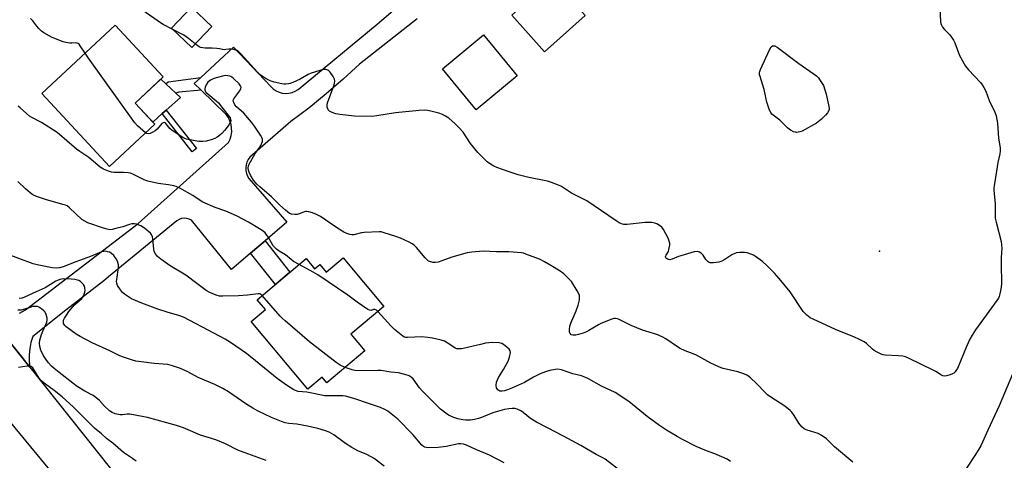
# Model space of a CAD drawing. Units: inches. Extents: x 1243772 to 1249772, y 605451 to 609451.
# Drawn here: x 1248545 to 1248972, y 607687 to 607878 of the extents above; entities that cross this region are included whole.
import ezdxf

# ---------------------------------------------------------------- set-up
doc = ezdxf.new("R2010")
doc.units = ezdxf.units.IN
doc.header["$MEASUREMENT"] = 0
for name, color, linetype in [('BLDG-Footprint', 5, 'Continuous'), ('CULTRL-Pad', 6, 'Continuous'), ('ELEV-Spot Elevation', 7, 'Continuous'), ('TRANS-Non Street Sidewalk', 7, 'Continuous'), ('TRANS-Road', 130, 'Continuous'), ('Undefined', 1, 'Continuous')]:
    doc.layers.add(name, color=color, linetype=linetype)

msp = doc.modelspace()

# ---------------------------------------------------------------- linework, layer by layer
at = {"layer": 'BLDG-Footprint'}
for points, elevation in [([(1248790.59, 607879.57), (1248772.97, 607863.8), (1248758.77, 607879.66), (1248776.39, 607895.43)], 726.24), ([(1248628.69, 607874.77), (1248619.96, 607865.63), (1248611.16, 607874.03), (1248619.89, 607883.18)], 724.54), ([(1248603.96, 607832.46), (1248584.35, 607814.16), (1248554.92, 607845.69), (1248586.75, 607875.4), (1248607.61, 607853.05), (1248595.39, 607841.64)], 721.09), ([(1248685.71, 607774.48), (1248703.36, 607753.45), (1248689.01, 607741.4), (1248695.06, 607734.18), (1248678.59, 607720.36), (1248676.51, 607722.84), (1248670.36, 607717.67), (1248645.8, 607746.92), (1248651.95, 607752.08), (1248648.38, 607756.33), (1248669.63, 607774.17), (1248673.29, 607769.81), (1248675.49, 607771.65), (1248678.32, 607768.28)], 748.5)]:
    msp.add_lwpolyline(points, close=True, dxfattribs=dict(at, elevation=elevation))
at = {"layer": 'CULTRL-Pad'}
for points in [[(1248761.09, 607853.46), (1248743.28, 607838.75), (1248728.68, 607856.42), (1248746.49, 607871.13)], [(1248607.22, 607837.03), (1248603.12, 607833.36), (1248595.39, 607841.64), (1248606.52, 607852.03), (1248608.78, 607849.91), (1248613.03, 607845.94), (1248615.05, 607844.04), (1248608.93, 607838.56)]]:
    msp.add_lwpolyline(points, close=True, dxfattribs=at)
at = {"layer": 'ELEV-Spot Elevation'}
msp.add_point((1248918.31, 607777.47, 723.6), dxfattribs=at)
at = {"layer": 'TRANS-Non Street Sidewalk'}
for points in [[(1248624.05, 607847.26), (1248614.4, 607846.35), (1248613.03, 607845.94), (1248608.78, 607849.91), (1248609.83, 607850.79), (1248623.95, 607852.76), (1248621.09, 607850.12)], [(1248622.1, 607821.97), (1248620.24, 607820.41), (1248607.22, 607837.03), (1248608.93, 607838.56)], [(1248645.5, 607776.53), (1248651.76, 607781.87), (1248662.58, 607768.25), (1248656.35, 607763.02)]]:
    msp.add_lwpolyline(points, close=True, dxfattribs=at)
at = {"layer": 'TRANS-Road'}
for points in [[(1248545.33, 607750.51), (1248547.96, 607752.02), (1248596.77, 607789.41), (1248635.98, 607824.48), (1248636.64, 607825.96), (1248637.09, 607827.52), (1248637.31, 607829.13), (1248637.3, 607830.75), (1248637.05, 607832.35), (1248636.57, 607833.9), (1248635.88, 607835.37), (1248634.98, 607836.72), (1248624.05, 607847.26), (1248621.09, 607850.12), (1248623.95, 607852.76), (1248638.13, 607865.84), (1248654.34, 607848.8), (1248655.37, 607847.8), (1248656.56, 607846.98), (1248657.86, 607846.37), (1248659.24, 607845.97), (1248660.67, 607845.81), (1248662.11, 607845.89), (1248663.52, 607846.2), (1248664.85, 607846.73), (1248666.08, 607847.48), (1248700.33, 607875.77), (1248702.39, 607877.51), (1248708.35, 607882.58)], [(1248717.7, 607878.08), (1248692.72, 607858.48), (1248685.59, 607851.91), (1248678.26, 607845.57), (1248670.74, 607839.45), (1248663.02, 607833.58), (1248645.24, 607818.19), (1248644.5, 607817.18), (1248643.94, 607816.06), (1248643.58, 607814.86), (1248643.41, 607813.61), (1248643.46, 607812.36), (1248643.71, 607811.13), (1248644.16, 607809.96), (1248644.8, 607808.88), (1248661.29, 607789.99), (1248651.76, 607781.87), (1248645.5, 607776.53), (1248637.21, 607769.47), (1248619.84, 607790.81), (1248618.86, 607791.34), (1248617.78, 607791.65), (1248616.66, 607791.73), (1248615.55, 607791.57), (1248614.5, 607791.17), (1248613.56, 607790.57), (1248583.94, 607766.25), (1248581.81, 607764.59), (1248565.42, 607751.85), (1248551.02, 607740.44), (1248550.28, 607737.83), (1248549.77, 607735.18), (1248549.51, 607732.48), (1248549.48, 607729.77), (1248549.71, 607727.08), (1248533.82, 607746.92)], [(1248533.82, 607746.92), (1248549.71, 607727.08), (1248591.02, 607675.48), (1248649.29, 607600.4), (1248663.51, 607587.7), (1248677.31, 607574.53), (1248690.67, 607560.92), (1248703.57, 607546.88), (1248716.01, 607532.43), (1248727.97, 607517.57), (1248739.43, 607502.33), (1248750.38, 607486.72), (1248720.33, 607471.03), (1248625.84, 607595.54), (1248567.21, 607671.94), (1248540.73, 607704.23)]]:
    msp.add_lwpolyline(points, dxfattribs=at)
at = {"layer": 'Undefined'}
for points, elevation in [([(1248944.31, 607886.72), (1248944.72, 607876.67), (1248944.99, 607875.61), (1248945.59, 607874.46), (1248946.36, 607873.57), (1248948.67, 607871.24), (1248949.52, 607870.13), (1248950.27, 607868.95), (1248950.87, 607867.66), (1248952.98, 607862.25), (1248954.23, 607859.93), (1248955.57, 607857.68), (1248956.87, 607856.09), (1248962.01, 607850.5), (1248962.71, 607849.57), (1248963.5, 607848.33), (1248964.29, 607846.76), (1248965.77, 607842.66), (1248968.21, 607837.68), (1248968.8, 607836.09), (1248969.4, 607832.87), (1248969.91, 607826.46), (1248970.54, 607822.19), (1248970.61, 607820.73), (1248970.49, 607819.56), (1248969.57, 607815.84), (1248968.95, 607812.12), (1248967.94, 607805.71), (1248967.86, 607804.83), (1248967.86, 607803.67), (1248968.33, 607798.07), (1248968.36, 607793.11), (1248968.44, 607791.66), (1248968.8, 607789.92), (1248970.95, 607781.58), (1248971.21, 607780.15), (1248971.27, 607778.79), (1248971.02, 607774.64), (1248970.96, 607772.11), (1248971.14, 607763.07), (1248970.89, 607760.91), (1248970.49, 607758.92), (1248970.18, 607757.81), (1248969.81, 607757.03), (1248969.16, 607756.04), (1248959.88, 607743.27), (1248958.37, 607741.07), (1248957.42, 607739.26), (1248955.94, 607736.09), (1248952, 607726.6), (1248951.55, 607725.84), (1248951.03, 607725.15), (1248950.41, 607724.56), (1248949.94, 607724.29), (1248948.9, 607723.88), (1248947.27, 607723.41), (1248946.47, 607723.27), (1248945.7, 607723.33), (1248944.78, 607723.77), (1248942.89, 607725.11), (1248941.58, 607725.83), (1248931.1, 607730.9), (1248929.47, 607731.6), (1248928.36, 607731.85), (1248926.37, 607732.06), (1248920.67, 607732.34), (1248919.84, 607732.5), (1248919.03, 607732.79), (1248917.18, 607733.61), (1248915.91, 607734.29), (1248915.16, 607734.88), (1248912.56, 607737.43), (1248911.57, 607738.07), (1248909.21, 607739.33), (1248907.33, 607740.2), (1248899.14, 607743.44), (1248889.44, 607747.89), (1248888.14, 607748.56), (1248886.78, 607749.63), (1248885.16, 607751.31), (1248879.52, 607759.8), (1248874.74, 607765.62), (1248872.66, 607767.95), (1248869.58, 607771.11), (1248867.48, 607772.93), (1248864.5, 607775.08), (1248863.53, 607775.63), (1248862.47, 607776.08), (1248860.84, 607776.64), (1248859.71, 607776.85), (1248857.65, 607776.9), (1248856.21, 607776.75), (1248855.44, 607776.47), (1248854.2, 607775.82), (1248851.16, 607773.82), (1248849.85, 607773.12), (1248848.5, 607772.68), (1248846.23, 607772.42), (1248844.84, 607772.43), (1248844.34, 607772.55), (1248843.89, 607772.81), (1248842.92, 607773.8), (1248841.76, 607775.74), (1248841.4, 607776.17), (1248840.97, 607776.54), (1248840.25, 607776.99), (1248839.74, 607777.2), (1248839.2, 607777.28), (1248837.81, 607777.06), (1248832.14, 607775.45), (1248831.04, 607775.05), (1248828.33, 607773.88), (1248827.3, 607773.73), (1248826.79, 607773.77), (1248826.32, 607773.91), (1248825.91, 607774.17), (1248825.59, 607774.5), (1248825.42, 607774.88), (1248825.43, 607775.08), (1248825.67, 607775.73), (1248826.67, 607777.34), (1248826.95, 607778.12), (1248827.3, 607780.03), (1248827.33, 607780.85), (1248827.24, 607781.39), (1248826.59, 607782.99), (1248824.57, 607786.88), (1248823.82, 607787.75), (1248822.42, 607788.82), (1248821.66, 607789.26), (1248820.87, 607789.55), (1248819.5, 607789.81), (1248818.39, 607789.91), (1248816.6, 607789.8), (1248808.75, 607788.97), (1248807.41, 607789.03), (1248806.36, 607789.33), (1248805.34, 607789.77), (1248804.11, 607790.51), (1248791.28, 607799.25), (1248784.71, 607802.61), (1248780.37, 607805.38), (1248779.08, 607806.06), (1248776.02, 607807.25), (1248774.32, 607807.8), (1248766.22, 607809.31), (1248761.54, 607810.5), (1248757.24, 607811.93), (1248752.28, 607813.73), (1248750.94, 607814.3), (1248749.5, 607815.17), (1248748.15, 607816.18), (1248745.89, 607818.3), (1248744.1, 607820.12), (1248740.87, 607824.14), (1248737.7, 607829.01), (1248736.03, 607830.87), (1248734.21, 607832.62), (1248731.44, 607835.02), (1248730.09, 607835.98), (1248728.76, 607836.66), (1248727.1, 607837.26), (1248723.71, 607838.17), (1248722.28, 607838.43), (1248721.12, 607838.5), (1248718.56, 607838.33), (1248708.41, 607837.39), (1248700.21, 607836.07), (1248698.03, 607835.84), (1248690.51, 607835.96), (1248684.27, 607836.61), (1248682.5, 607836.91), (1248680.93, 607837.5), (1248679.73, 607838.16), (1248679.21, 607838.71), (1248678.99, 607839.15), (1248678.78, 607839.89), (1248678.71, 607840.65), (1248678.93, 607841.75), (1248681.7, 607849.46), (1248681.94, 607850.3), (1248682.06, 607851.13), (1248681.97, 607851.92), (1248681.34, 607853.14), (1248680.04, 607855.01), (1248679.47, 607855.59), (1248679.04, 607855.87), (1248678.07, 607856.13), (1248677.03, 607856.12), (1248671.84, 607854.59), (1248670.55, 607854), (1248666.94, 607851.94), (1248663.79, 607850.51), (1248662.71, 607850.1), (1248661.89, 607849.91), (1248660.77, 607849.8), (1248659.93, 607849.8), (1248659.09, 607849.93), (1248655.72, 607850.74), (1248654.07, 607851.24), (1248652.24, 607852.17), (1248650.1, 607853.58), (1248648.47, 607855.05), (1248641.35, 607863), (1248640.3, 607863.95), (1248639.59, 607864.38), (1248638.29, 607864.79), (1248636.93, 607865.02), (1248636.11, 607865), (1248634.81, 607864.77), (1248634.06, 607864.73), (1248631.97, 607865.15), (1248630.85, 607865.27), (1248628.86, 607865.38), (1248625.88, 607865.42), (1248624.8, 607865.53), (1248623.77, 607865.76), (1248623.14, 607866.03), (1248621.48, 607867.23)], 724), ([(1248573.77, 607863.28), (1248571.67, 607866.48), (1248571.13, 607867.13), (1248570.71, 607867.45), (1248570.24, 607867.61), (1248569.73, 607867.67), (1248567.97, 607867.59), (1248567.11, 607867.65), (1248565.41, 607867.93), (1248564.29, 607868.22), (1248559.47, 607870.05), (1248558.15, 607870.7), (1248555.83, 607872.03), (1248554.91, 607872.73), (1248553.7, 607873.92), (1248552.77, 607875), (1248551.04, 607877.26), (1248550.03, 607878.27)], 722), ([(1248611.5, 607873.7), (1248607.63, 607875.63), (1248606.38, 607876.37), (1248598.83, 607881.74)], 724), ([(1248621.48, 607867.23), (1248618.63, 607869.54), (1248616.5, 607871.11), (1248611.5, 607873.7)], 724), ([(1248599.96, 607828.72), (1248596.46, 607831.7), (1248595.27, 607833.01), (1248575.28, 607861.04), (1248573.77, 607863.28)], 722), ([(1248906.62, 607685.89), (1248898.78, 607692.55), (1248895.21, 607696.02), (1248892.91, 607697.71), (1248891.64, 607698.36), (1248886.93, 607699.77), (1248886.13, 607700.08), (1248885.61, 607700.39), (1248884.58, 607701.33), (1248883.29, 607702.86), (1248882.8, 607703.55), (1248881.25, 607706.19), (1248880.22, 607707.57), (1248879.45, 607708.42), (1248877.16, 607710.25), (1248871.13, 607714.1), (1248869.68, 607715.13), (1248868.64, 607716.13), (1248864.89, 607720.13), (1248862.36, 607722.51), (1248861.02, 607723.57), (1248859.47, 607724.23), (1248856.76, 607725.11), (1248850.47, 607726.55), (1248849.62, 607726.8), (1248848.53, 607727.24), (1248845.08, 607728.93), (1248838.62, 607732.43), (1248833.95, 607734.26), (1248831.8, 607735.24), (1248830.57, 607736), (1248825.56, 607739.45), (1248824.29, 607740.17), (1248822.71, 607740.92), (1248821.62, 607741.31), (1248815.52, 607743.11), (1248810.59, 607745.26), (1248805.37, 607747.83), (1248804.57, 607748.13), (1248803.8, 607748.26), (1248803.03, 607748.21), (1248802.13, 607747.95), (1248797.44, 607746.05), (1248796.41, 607745.53), (1248792.16, 607743.02), (1248791.11, 607742.5), (1248789.71, 607741.94), (1248787.7, 607741.27), (1248786.59, 607741.05), (1248785.25, 607740.98), (1248784.58, 607741.2), (1248784.08, 607741.66), (1248783.79, 607742.31), (1248783.76, 607743.42), (1248783.95, 607744.87), (1248784.33, 607746.27), (1248786.69, 607751.56), (1248787.53, 607754.03), (1248788.1, 607756.35), (1248788.21, 607757.22), (1248788.14, 607758.17), (1248787.88, 607758.94), (1248787.18, 607760.23), (1248784.68, 607764.27), (1248783.72, 607765.35), (1248781.38, 607767.54), (1248779.77, 607768.78), (1248775.76, 607771.24), (1248773.02, 607772.78), (1248770.73, 607773.88), (1248764.93, 607776.14), (1248763.81, 607776.51), (1248762.97, 607776.69), (1248757.53, 607777.16), (1248752.18, 607777.15), (1248746.35, 607777.4), (1248741.44, 607777.05), (1248739.45, 607776.76), (1248732.77, 607774.88), (1248728.46, 607773.21), (1248726.82, 607772.65), (1248725.71, 607772.44), (1248724.56, 607772.53), (1248723.18, 607772.89), (1248722.67, 607773.14), (1248722.23, 607773.48), (1248721.23, 607774.54), (1248717.51, 607779.01), (1248716.32, 607780.19), (1248715.59, 607780.66), (1248714.29, 607781.31), (1248710.57, 607783.05), (1248708.93, 607783.69), (1248702.99, 607785.55), (1248702.14, 607785.75), (1248701.27, 607785.84), (1248694.82, 607785.56), (1248693.67, 607785.4), (1248690.29, 607784.53), (1248689.44, 607784.53), (1248688.6, 607784.67), (1248687.22, 607785.05), (1248685.88, 607785.69), (1248682.33, 607787.96), (1248675.81, 607792.49), (1248674.16, 607793.37), (1248672.41, 607794.1), (1248670.73, 607794.49), (1248669.88, 607794.58), (1248669.32, 607794.55), (1248668.46, 607794.3), (1248666.58, 607793.54), (1248665.76, 607793.37), (1248664.63, 607793.28), (1248663.26, 607793.39), (1248662.34, 607793.81), (1248661.48, 607794.4), (1248660.59, 607795.15), (1248658.26, 607797.31), (1248654.61, 607800.92), (1248649.57, 607805.27), (1248648.29, 607806.47), (1248647.51, 607807.32), (1248646.82, 607808.23), (1248645.48, 607810.4), (1248644.84, 607811.65), (1248644.6, 607812.46), (1248644.49, 607813.59), (1248644.57, 607814.42), (1248644.73, 607814.91), (1248647.49, 607819.75), (1248649.45, 607822.48), (1248649.89, 607823.2), (1248650.65, 607824.99), (1248650.74, 607825.5), (1248650.7, 607826.01), (1248650.38, 607826.75), (1248649.77, 607827.73), (1248647.14, 607831.61), (1248645.84, 607833.34), (1248642.56, 607837.28), (1248639.42, 607840.03), (1248638.74, 607840.9), (1248638.18, 607841.81), (1248637.94, 607842.5), (1248638.03, 607843.12), (1248638.25, 607843.5), (1248639.57, 607845.12), (1248640.72, 607846.77), (1248641.24, 607847.73), (1248641.38, 607848.48), (1248641.19, 607849.13), (1248640.5, 607849.99), (1248638.12, 607852.25), (1248637.44, 607852.81), (1248636.95, 607853.1), (1248636.44, 607853.28), (1248635.62, 607853.43), (1248634.78, 607853.5), (1248633.94, 607853.46), (1248630.65, 607852.59), (1248629.32, 607852.16), (1248628.13, 607851.53), (1248626.99, 607850.61), (1248626.18, 607849.53), (1248625.81, 607848.56), (1248625.7, 607847.81), (1248625.71, 607847.32), (1248625.83, 607846.85), (1248626.09, 607846.4), (1248626.91, 607845.57), (1248630.61, 607842.64), (1248631.63, 607841.7), (1248633.47, 607839.25), (1248636.18, 607835.86), (1248636.64, 607835.16), (1248636.84, 607834.67), (1248636.88, 607833.91), (1248636.65, 607833.16), (1248636.09, 607832.2), (1248634.94, 607830.57), (1248634.23, 607829.7), (1248633.07, 607828.49), (1248631.98, 607827.56), (1248631.05, 607826.88), (1248630.02, 607826.32), (1248628.39, 607825.67), (1248626.19, 607825.08), (1248624.84, 607824.89), (1248624.06, 607824.89), (1248623.05, 607825.01), (1248617.75, 607826), (1248616.94, 607826.29), (1248616.19, 607826.69), (1248611.56, 607829.7), (1248610.48, 607830.64), (1248608.8, 607832.78), (1248608.43, 607833.06), (1248608.04, 607833.15), (1248607.64, 607833.06), (1248607.05, 607832.69), (1248605.02, 607830.37), (1248604.1, 607829.59), (1248603.15, 607828.97), (1248601.95, 607828.42), (1248601.24, 607828.29), (1248600.53, 607828.4), (1248599.96, 607828.72)], 722), ([(1248666.59, 607771.62), (1248664.16, 607773), (1248663.08, 607773.77), (1248660.68, 607775.79), (1248657.88, 607777.43), (1248656.69, 607778.31), (1248655.81, 607779.1), (1248655.25, 607779.75), (1248653.07, 607783.69), (1248652.47, 607784.55), (1248651.76, 607785.33), (1248650.93, 607786.04), (1248649.31, 607787.14), (1248644.65, 607789.92), (1248639.66, 607792.57), (1248636.73, 607793.93), (1248634.84, 607794.73), (1248630.15, 607796.4), (1248624.83, 607798.7), (1248623.71, 607799.36), (1248620.41, 607801.61), (1248614.84, 607804.75), (1248613.28, 607805.51), (1248612.18, 607805.81), (1248609.92, 607806.23), (1248605.5, 607806.71), (1248600.96, 607807.78), (1248599.33, 607808.38), (1248594.79, 607810.72), (1248593.49, 607811.22), (1248592.38, 607811.4), (1248590.4, 607811.57), (1248586.39, 607811.58), (1248585.26, 607811.67), (1248583.86, 607812.06), (1248581.69, 607812.92), (1248580.93, 607813.35), (1248580.23, 607813.86), (1248575.37, 607818.02), (1248571.39, 607820.56), (1248570, 607821.56), (1248561.61, 607828.81), (1248554.91, 607833.16), (1248550.58, 607835.4), (1248549.6, 607835.98), (1248548.28, 607837.03), (1248545.61, 607839.52), (1248544.75, 607840.2)], 720), ([(1248650.6, 607758.2), (1248649.84, 607758.77), (1248649.34, 607758.93), (1248648.8, 607758.97), (1248644.19, 607758.34), (1248640.2, 607758.1), (1248633.5, 607757.85), (1248632.1, 607757.97), (1248631, 607758.18), (1248629.11, 607758.89), (1248627.53, 607759.65), (1248626.3, 607760.43), (1248622.21, 607763.34), (1248617.41, 607767), (1248610.69, 607771.11), (1248606.55, 607773.97), (1248605.2, 607775.13), (1248604.23, 607776.21), (1248603.75, 607777.21), (1248603.55, 607778.3), (1248603.15, 607782.81), (1248603, 607783.63), (1248602.7, 607784.38), (1248602.04, 607785.25), (1248600.58, 607786.58), (1248599.44, 607787.44), (1248597.89, 607788.35), (1248596.83, 607788.89), (1248596.01, 607789.19), (1248595.19, 607789.29), (1248594.06, 607789.25), (1248592.94, 607788.99), (1248590.06, 607788.01), (1248587.09, 607787.19), (1248585.45, 607786.82), (1248584.42, 607786.73), (1248583.32, 607786.9), (1248581.68, 607787.34), (1248574.88, 607789.72), (1248573.6, 607790.36), (1248572.4, 607791.21), (1248569.74, 607793.58), (1248566.99, 607796.27), (1248565.93, 607797.03), (1248565.21, 607797.35), (1248564.16, 607797.68), (1248556.51, 607799.76), (1248552.62, 607801.16), (1248551.04, 607801.9), (1248549.88, 607802.75), (1248547.87, 607804.41), (1248544.56, 607807.61)], 718), ([(1248755.53, 607685.61), (1248749.12, 607688.98), (1248743.16, 607691.45), (1248739.11, 607693.32), (1248737.78, 607693.83), (1248736.71, 607693.96), (1248735.62, 607693.88), (1248730.33, 607692.74), (1248726.87, 607692.35), (1248722.54, 607692.24), (1248721.7, 607692.3), (1248720.9, 607692.51), (1248720.43, 607692.8), (1248719.79, 607693.38), (1248715.84, 607697.88), (1248709.33, 607704.54), (1248705.04, 607708.12), (1248703.76, 607708.84), (1248701.87, 607709.64), (1248697.03, 607711.22), (1248690.31, 607713.56), (1248686.72, 607714.63), (1248685.52, 607714.75), (1248679.75, 607714.67), (1248677.71, 607714.77), (1248669.93, 607716.26), (1248666.11, 607716.66), (1248665.04, 607716.97), (1248664.27, 607717.34), (1248661.06, 607719.32), (1248657.06, 607722.17), (1248643.73, 607733.03), (1248636.76, 607737.81), (1248634.47, 607739.22), (1248627.15, 607743.16), (1248616.4, 607748.76), (1248614.42, 607749.49), (1248609.78, 607750.8), (1248605.28, 607752.28), (1248598.38, 607754.81), (1248593.93, 607756.79), (1248590.81, 607758.79), (1248589.97, 607759.53), (1248589.1, 607760.66), (1248587.86, 607762.57), (1248587.44, 607763.58), (1248587.38, 607764.37), (1248587.44, 607765.19), (1248588.25, 607770.34), (1248588.17, 607771.46), (1248587.75, 607773.09), (1248587.24, 607774.09), (1248586.14, 607775.48), (1248585.1, 607776.5), (1248584.36, 607776.93), (1248583.53, 607777.2), (1248582.67, 607777.35), (1248581.86, 607777.31), (1248580.83, 607777.06), (1248576.04, 607775.13), (1248569.71, 607772.84), (1248564.25, 607770.67), (1248562.64, 607770.14), (1248561.54, 607769.99), (1248559.53, 607770.26), (1248552.91, 607771.56), (1248551.21, 607771.98), (1248538.8, 607776.52)], 716), ([(1248700.73, 607751.23), (1248700.05, 607751.86), (1248699.41, 607752.18), (1248698.85, 607752.1), (1248697.81, 607751.66), (1248697.12, 607751.8), (1248696.39, 607752.19), (1248691.7, 607755.38), (1248687.72, 607758.36), (1248674.62, 607767.11), (1248672.6, 607768.33), (1248666.59, 607771.62)], 720), ([(1248703.46, 607684.29), (1248699.03, 607687.53), (1248697.8, 607688.32), (1248695.97, 607689.25), (1248692.01, 607690.91), (1248689.42, 607692.38), (1248686.63, 607694.11), (1248681.63, 607697.8), (1248679.63, 607698.92), (1248678.03, 607699.54), (1248674.73, 607700.54), (1248670.13, 607701.63), (1248665.6, 607702.42), (1248662.09, 607702.73), (1248660.55, 607703), (1248658.91, 607703.56), (1248654.61, 607705.29), (1248648.52, 607708.22), (1248646.47, 607709.3), (1248643.39, 607711.25), (1248635.89, 607716.41), (1248633.53, 607717.83), (1248629.99, 607719.64), (1248622.79, 607722.72), (1248618.25, 607725.11), (1248615.17, 607726.56), (1248611.65, 607727.76), (1248609.68, 607728.24), (1248603.76, 607728.72), (1248598, 607729.38), (1248595.71, 607729.73), (1248594.31, 607730.1), (1248590.46, 607731.41), (1248588.85, 607732.06), (1248584.44, 607734.23), (1248576.88, 607737.68), (1248571.64, 607740.39), (1248569.88, 607741.47), (1248565.53, 607744.58), (1248564.94, 607745.16), (1248564.64, 607745.57), (1248564.44, 607746.02), (1248564.32, 607746.74), (1248564.43, 607747.47), (1248564.83, 607748.35), (1248565.62, 607749.63), (1248566.76, 607751.21), (1248569.17, 607754.13), (1248572.31, 607756.97), (1248572.92, 607757.8), (1248573.39, 607758.78), (1248573.64, 607759.58), (1248573.76, 607760.41), (1248573.69, 607761.51), (1248573.5, 607762.3), (1248573.1, 607762.98), (1248572.54, 607763.57), (1248571.68, 607764.27), (1248570.96, 607764.66), (1248569.35, 607765.13), (1248567.64, 607765.35), (1248564.4, 607765.43), (1248563.56, 607765.33), (1248562.8, 607765.14), (1248561.81, 607764.77), (1248561.05, 607764.37), (1248556.48, 607761.46), (1248552.55, 607759.86), (1248549.4, 607758.41), (1248547.23, 607757.31), (1248546.28, 607756.99), (1248545.18, 607756.89)], 714), ([(1248686.56, 607727.04), (1248684.31, 607727.99), (1248682.61, 607729.18), (1248671.07, 607738.11), (1248660.48, 607747.17), (1248659.16, 607748.36), (1248658.34, 607749.2), (1248650.6, 607758.2)], 718), ([(1248652.2, 607686.66), (1248644.25, 607689.5), (1248639.99, 607691.2), (1248634.56, 607693.92), (1248630.45, 607695.69), (1248623.86, 607697.67), (1248616.42, 607700.78), (1248613.31, 607701.92), (1248600.75, 607705.26), (1248598.48, 607705.78), (1248593.08, 607706.74), (1248591.94, 607706.75), (1248589.97, 607706.41), (1248588.91, 607706.44), (1248586.76, 607706.93), (1248585.52, 607707.44), (1248584.34, 607708.28), (1248582.13, 607710.17), (1248579.93, 607712.68), (1248578.4, 607714.03), (1248577.2, 607714.81), (1248573.63, 607716.68), (1248570.33, 607718.7), (1248568.37, 607720.16), (1248562.49, 607724.77), (1248560.26, 607726.6), (1248559.21, 607727.58), (1248557.83, 607729.07), (1248556.67, 607730.61), (1248555.62, 607732.33), (1248554.57, 607734.47), (1248554.08, 607736.11), (1248553.91, 607737.51), (1248554.11, 607738.88), (1248554.9, 607741.35), (1248555.4, 607742.71), (1248556.7, 607745.62), (1248557.08, 607746.65), (1248557.27, 607747.59), (1248557.24, 607748.34), (1248556.85, 607749.95), (1248556.36, 607750.91), (1248555.81, 607751.52), (1248554.97, 607752.27), (1248553.62, 607753.21), (1248553.13, 607753.39), (1248552.59, 607753.46), (1248550.94, 607753.38), (1248550.17, 607753.19), (1248546.98, 607752.08), (1248546.05, 607751.9), (1248544.59, 607751.79)], 712), ([(1248853.66, 607686.21), (1248852.2, 607687.19), (1248849.81, 607688.3), (1248846.84, 607689.56), (1248843.16, 607690.86), (1248838.69, 607692.76), (1248832.83, 607695.72), (1248830.54, 607697.02), (1248825.84, 607699.86), (1248822.82, 607701.91), (1248817.42, 607705.82), (1248809.51, 607712.2), (1248803.55, 607716.17), (1248797.67, 607718.91), (1248791.98, 607722.09), (1248790.4, 607722.85), (1248789.04, 607723.32), (1248785.2, 607724.23), (1248780.31, 607725.92), (1248778.74, 607726.23), (1248777.59, 607726.14), (1248775.29, 607725.68), (1248773.9, 607725.3), (1248771.8, 607724.57), (1248770.49, 607724.03), (1248768.14, 607722.86), (1248764.28, 607720.47), (1248759.15, 607718.13), (1248756.98, 607717.27), (1248755.57, 607716.83), (1248754.56, 607716.68), (1248753.62, 607716.78), (1248753.2, 607716.96), (1248752.78, 607717.28), (1248752.43, 607717.69), (1248752.17, 607718.15), (1248751.99, 607719.23), (1248752.18, 607720.6), (1248752.53, 607721.65), (1248753.05, 607722.68), (1248755.25, 607726.07), (1248757.24, 607729.75), (1248757.81, 607731.44), (1248758.16, 607733.46), (1248758.07, 607734.25), (1248757.65, 607734.91), (1248756.82, 607735.7), (1248755.19, 607736.98), (1248754.44, 607737.39), (1248753.37, 607737.62), (1248750.52, 607737.76), (1248748.81, 607737.74), (1248747.41, 607737.52), (1248745.18, 607737.03), (1248737.76, 607735.16), (1248736.91, 607735.02), (1248735.82, 607735.02), (1248735.01, 607735.13), (1248734.24, 607735.4), (1248731.46, 607737.31), (1248729.56, 607738.34), (1248728.14, 607738.78), (1248724.35, 607739.67), (1248722.31, 607740.03), (1248719.68, 607740.3), (1248716.8, 607740.21), (1248713.55, 607739.93), (1248712.79, 607739.98), (1248712.29, 607740.16), (1248711.57, 607740.59), (1248707.88, 607743.42), (1248706.44, 607744.91), (1248700.73, 607751.23)], 720), ([(1248595.92, 607686.37), (1248594.23, 607687.49), (1248590.45, 607690.22), (1248585.72, 607694.17), (1248583.05, 607696.28), (1248580.83, 607698.24), (1248577.86, 607700.71), (1248568.73, 607709.83), (1248563.74, 607714.34), (1248560.4, 607717.06), (1248556.59, 607719.71), (1248555.14, 607720.93), (1248554.59, 607721.51), (1248553.88, 607722.42), (1248551.03, 607726.8), (1248550.39, 607727.42), (1248549.71, 607727.63), (1248548.6, 607727.59), (1248544.84, 607727.06)], 710), ([(1248805.66, 607682.34), (1248799.28, 607687.27), (1248798.31, 607687.83), (1248795.44, 607689.27), (1248788.7, 607693.12), (1248781.27, 607697.18), (1248774.29, 607700.88), (1248769.5, 607703.29), (1248766.88, 607704.94), (1248763.68, 607707.5), (1248762.72, 607708.15), (1248761.15, 607708.89), (1248760.07, 607709.21), (1248758.93, 607709.25), (1248757.48, 607709.13), (1248755.63, 607708.83), (1248752.52, 607707.98), (1248750.62, 607707.29), (1248745.65, 607705.27), (1248744.29, 607704.86), (1248742.62, 607704.48), (1248740.93, 607704.23), (1248738.89, 607704.23), (1248737.48, 607704.36), (1248735.33, 607704.81), (1248733.69, 607705.31), (1248731.33, 607706.37), (1248730.14, 607707.17), (1248727.92, 607708.98), (1248724.91, 607711.86), (1248719.93, 607716.89), (1248718.78, 607718.24), (1248715.94, 607722.03), (1248715.19, 607722.78), (1248714.32, 607723.35), (1248712.45, 607724), (1248709.7, 607724.72), (1248706.33, 607724.96), (1248702.14, 607725.64), (1248700.7, 607725.69), (1248692.2, 607725.61), (1248690.74, 607725.68), (1248689.6, 607725.94), (1248686.56, 607727.04)], 718), ([(1248975.86, 607724.04), (1248970.19, 607710.43), (1248965.27, 607699.81), (1248962.97, 607694.66), (1248962.16, 607693.05), (1248961.36, 607691.6), (1248959.63, 607688.78), (1248953.17, 607679.15)], 722)]:
    msp.add_lwpolyline(points, dxfattribs=dict(at, elevation=elevation))
at = {"layer": 'Undefined', "elevation": 726}
msp.add_lwpolyline([(1248882.31, 607828.92), (1248881.8, 607828.96), (1248880.97, 607829.19), (1248879.91, 607829.69), (1248879.15, 607830.16), (1248878.28, 607830.91), (1248874.96, 607834.16), (1248871.58, 607836.87), (1248871.1, 607837.49), (1248870.59, 607838.49), (1248869.33, 607842.01), (1248868.26, 607847.52), (1248866.44, 607853.07), (1248866.24, 607853.91), (1248866.21, 607854.75), (1248866.31, 607855.31), (1248866.59, 607856.12), (1248870.56, 607864.73), (1248871.25, 607865.96), (1248871.83, 607866.41), (1248872.32, 607866.49), (1248872.82, 607866.39), (1248873.8, 607865.85), (1248883.31, 607858.82), (1248889.51, 607854.49), (1248890.87, 607853.38), (1248891.72, 607852.56), (1248892.27, 607851.9), (1248893.94, 607849.24), (1248895.05, 607845.53), (1248896.17, 607840.87), (1248896.41, 607839.42), (1248896.41, 607838.85), (1248896.28, 607838.32), (1248895.72, 607837.37), (1248894.76, 607836.3), (1248893.11, 607834.67), (1248890.87, 607832.97), (1248884.67, 607829.46), (1248883.62, 607829.09)], close=True, dxfattribs=at)

doc.saveas('drawing.dxf')
